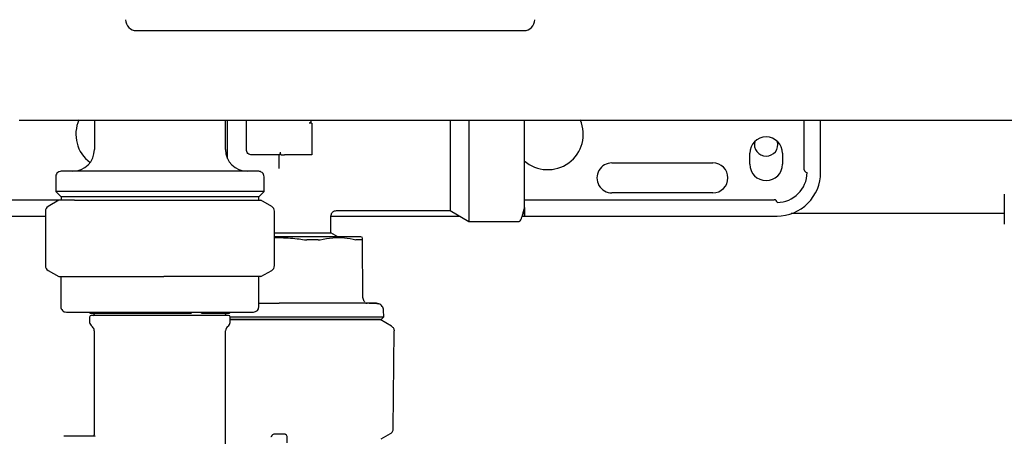
# Model space of a CAD drawing. Units: inches. Extents: x 0.4 to 16.6, y 0.2 to 10.8.
# Drawn here: x 9.1 to 9.6, y 5.6 to 5.8 of the extents above; entities that cross this region are included whole.
import ezdxf

# ---------------------------------------------------------------- set-up
doc = ezdxf.new("R2010")
doc.units = ezdxf.units.IN
doc.header["$MEASUREMENT"] = 0

msp = doc.modelspace()

# ---------------------------------------------------------------- linework, layer by layer
at = {"color": 7, "linetype": 'Continuous', "lineweight": 25}
for p, q in [((9.16257625178291, 5.785180631362214), (9.34892796880975, 5.785180631362214)), ((9.10622112835766, 5.742136016617277), (9.106421137824912, 5.742136016617277)), ((9.10904581017114, 5.742136016617277), (9.12725760067587, 5.742136016617277)), ((9.14236627813914, 5.742136016617277), (9.14236627813914, 5.727962783014348)), ((9.148254979445692, 5.742136016617277), (9.362724292988991, 5.742136016617277)), ((9.205358409559773, 5.727962783014348), (9.205358409559773, 5.742136016617277)), ((9.206277040725444, 5.742136016617277), (9.206277040725444, 5.723668012183463)), ((9.215463391492825, 5.727962783014348), (9.215463391492825, 5.742136016617277)), ((9.24695945964756, 5.740561206365175), (9.245647121030029, 5.740561206365175)), ((9.24695945964756, 5.740561206365175), (9.24695945964756, 5.731374855597794)), ((9.322534863927373, 5.742136016617277), (9.322534863927373, 5.731374855597794)), ((9.383721671758813, 5.742136016617277), (9.40193347204121, 5.742136016617277)), ((9.40455814927627, 5.742136016617277), (9.404758161187937, 5.742136016617277)), ((9.483836081450832, 5.718251498755488), (9.483836081450832, 5.742136016617277)), ((9.491710113156014, 5.716939160137958), (9.491710113156014, 5.742136016617277)), ((9.24695945964756, 5.731374855597794), (9.24695945964756, 5.725338115556952)), ((9.313442730738249, 5.731374855597794), (9.313442730738249, 5.698566458603196)), ((9.322534863927373, 5.731374855597794), (9.322534863927373, 5.693317113910741)), ((9.232010368340736, 5.725338115556952), (9.231806885358056, 5.726650444396818)), ((9.23128039721787, 5.725338115556952), (9.218088068727885, 5.725338115556952)), ((9.231211425570192, 5.718787373453907), (9.231211425570192, 5.725338115556952)), ((9.24695945964756, 5.725338115556952), (9.233836093027588, 5.725338115556952)), ((9.45758938732155, 5.720876166212883), (9.45758938732155, 5.726125510905339)), ((9.473337411621252, 5.726125510905339), (9.473337411621252, 5.720876166212883)), ((9.391316414245923, 5.721532335521649), (9.439872845317888, 5.721532335521649)), ((9.123731109858637, 5.714839426172041), (9.123731109858637, 5.707752809370577)), ((9.223993572951441, 5.707752809370577), (9.223993572951441, 5.714839426172041)), ((9.123731109858637, 5.707752809370577), (9.126355782204866, 5.705128141913181)), ((9.223993572951441, 5.707752809370577), (9.123731109858637, 5.707752809370577)), ((9.221368905494046, 5.705128141913181), (9.223993572951441, 5.707752809370577)), ((9.041578876666023, 5.703815803295651), (9.126355782204866, 5.703815803295651)), ((9.125305910333076, 5.7035323390147), (9.120056568085035, 5.700501624692436)), ((9.132799967316645, 5.7035323390147), (9.125305910333076, 5.7035323390147)), ((9.126355782204866, 5.705128141913181), (9.126355782204866, 5.7035323390147)), ((9.221368905494046, 5.705128141913181), (9.126355782204866, 5.705128141913181)), ((9.132799967316645, 5.7035323390147), (9.175774549537271, 5.7035323390147)), ((9.175774549537271, 5.7035323390147), (9.216836928514498, 5.7035323390147)), ((9.216836928514498, 5.7035323390147), (9.222418772477004, 5.7035323390147)), ((9.221368905494046, 5.7035323390147), (9.221368905494046, 5.705128141913181)), ((9.22766811716946, 5.700501624692436), (9.222418772477004, 5.7035323390147)), ((9.349321656706278, 5.703815803295651), (9.46940041532399, 5.703815803295651)), ((9.439872845317888, 5.707096640061811), (9.391316414245923, 5.707096640061811)), ((9.580051314853135, 5.706503986463752), (9.580051314853135, 5.692103989258193)), ((9.118744231911922, 5.698228591395155), (9.118744231911922, 5.67209066400939)), ((9.22898045578699, 5.67209066400939), (9.22898045578699, 5.698228591395155)), ((9.258764601495775, 5.698566458603196), (9.313442730738249, 5.698566458603196)), ((9.313442730738249, 5.698566458603196), (9.322534863927373, 5.693317113910741)), ((9.040266542937326, 5.695941791145801), (9.118744231911922, 5.695941791145801)), ((9.256145810414939, 5.687922766448924), (9.256145810414939, 5.695946318204615)), ((9.256145810414939, 5.695941791145801), (9.317988797332811, 5.695941791145801)), ((9.322534863927373, 5.693317113910741), (9.346696979471218, 5.693317113910741)), ((9.34816151721942, 5.695941791145801), (9.470712734386192, 5.695941791145801)), ((9.580051314853135, 5.697094020501815), (9.477572783138323, 5.697094020501815)), ((9.22898045578699, 5.687922766448924), (9.256145810414939, 5.687922766448924)), ((9.231211425570192, 5.68599427850476), (9.22898045578699, 5.68599427850476)), ((9.22898045578699, 5.685540800187825), (9.231211425570192, 5.68559758886513)), ((9.25948603671725, 5.68599427850476), (9.256145810414939, 5.687922766448924)), ((9.27131673738132, 5.685569790964032), (9.27058149609711, 5.68599427850476)), ((9.271521892344685, 5.656575054802587), (9.271277783164654, 5.684548142321759)), ((9.120056568085035, 5.669817650267438), (9.125305910333076, 5.666786926167511)), ((9.222418772477004, 5.666786926167511), (9.22766811716946, 5.669817650267438)), ((9.125305910333076, 5.666786926167511), (9.132799967316645, 5.666786926167511)), ((9.12622454638758, 5.666786926167511), (9.12622454638758, 5.65235124048534)), ((9.132799967316645, 5.666786926167511), (9.175774549537271, 5.666786926167511)), ((9.216836928514498, 5.666786926167511), (9.175774549537271, 5.666786926167511)), ((9.222418772477004, 5.666786926167511), (9.216836928514498, 5.666786926167511)), ((9.221500141311333, 5.65235124048534), (9.221500141311333, 5.666786926167511)), ((9.27362614359175, 5.653815152462992), (9.272867044805368, 5.653819239526889)), ((9.281514489798235, 5.647411153553645), (9.28142965877821, 5.650650533020946)), ((9.128849218733807, 5.649726563250279), (9.218875464076273, 5.649726563250279)), ((9.139872841610197, 5.649726563250279), (9.140397775101675, 5.649201619981135)), ((9.140004077427482, 5.647364357649791), (9.140004077427482, 5.645170699435563)), ((9.140004077427482, 5.647364357649791), (9.140004077427482, 5.645170699435563)), ((9.140397775101675, 5.649201619981135), (9.18886243301159, 5.649201619981135)), ((9.20693321003421, 5.648151752998177), (9.140791477664703, 5.648151752998177)), ((9.145895536035518, 5.648151752998177), (9.140791477664703, 5.648151752998177)), ((9.142235047210685, 5.649201619981135), (9.142235047210685, 5.648676696267321)), ((9.142235047210685, 5.649201619981135), (9.142235047210685, 5.648676696267321)), ((9.191512835282806, 5.648151752998177), (9.145895536035518, 5.648151752998177)), ((9.18886243301159, 5.649201619981135), (9.189143902648919, 5.649726563250279)), ((9.20693321003421, 5.648151752998177), (9.191512835282806, 5.648151752998177)), ((9.193848269637002, 5.649201619981135), (9.193848269637002, 5.649726563250279)), ((9.193848269637002, 5.649201619981135), (9.194411404464955, 5.649201619981135)), ((9.194692874102282, 5.649726563250279), (9.194411404464955, 5.649201619981135)), ((9.194411404464955, 5.649201619981135), (9.207326907708403, 5.649201619981135)), ((9.205489635599394, 5.648676696267321), (9.205489635599394, 5.649201619981135)), ((9.205489635599394, 5.648676696267321), (9.205489635599394, 5.649201619981135)), ((9.207326907708403, 5.649201619981135), (9.207851841199881, 5.649726563250279)), ((9.20772061516026, 5.645170699435563), (9.20772061516026, 5.647364357649791)), ((9.20772061516026, 5.645170699435563), (9.20772061516026, 5.647364357649791)), ((9.285228496671488, 5.642946574017738), (9.279767846864493, 5.646099264708697)), ((9.2802365098949, 5.646099264708697), (9.281514489798235, 5.647411153553645)), ((9.140772821880214, 5.643314761764401), (9.14146629786912, 5.642621290664327)), ((9.140772821880214, 5.643314761764401), (9.14146629786912, 5.642621290664327)), ((9.20625838494096, 5.642621290664327), (9.206951865818697, 5.643314761764401)), ((9.20625838494096, 5.642621290664327), (9.206951865818697, 5.643314761764401)), ((9.142235047210685, 5.640765372548496), (9.142235047210685, 5.590857296646403)), ((9.142235047210685, 5.640765372548496), (9.142235047210685, 5.590857355312393)), ((9.205489635599394, 5.547770393501096), (9.205489635599394, 5.640765372548496)), ((9.205489635599394, 5.547770393501096), (9.205489635599394, 5.640765372548496)), ((9.286122761896415, 5.593517799245384), (9.28653410825562, 5.640654650272015)), ((9.1426771345481, 5.590015283262304), (9.127694911624017, 5.590015283262304)), ((9.1426771345481, 5.590015283262304), (9.127694911624017, 5.590015283262304)), ((9.142140976297402, 5.590159992701719), (9.1426771345481, 5.590015283262304)), ((9.233836093027588, 5.5909493631384), (9.228586748335132, 5.5909493631384)), ((9.280350302358139, 5.588692756318025), (9.284811733485972, 5.591268564784288))]:
    msp.add_line(p, q, dxfattribs=at)
for centre, radius, start, end in [((9.162576253934713, 5.790429975301337), 0.00524934383202158, 180, 270.0000000000008), ((9.348927959971459, 5.790429975301337), 0.00524934383202158, 270.0000000000008, 0), ((9.150502763121064, 5.735311865065113), 0.01706036745406756, 156.157629216197, 233.1301023541544), ((9.360476516401905, 5.735311865065113), 0.01706036745406802, 228.2980492370026, 23.83574231368602), ((9.465463393042326, 5.726125513359076), 0.007874015748033258, 0, 180), ((9.46548963976152, 5.730427350629425), 0.00566666666666622, 166.1493670282103, 270.0000000000008), ((9.46548963976152, 5.730427350629425), 0.005666666666666061, 270.0000000000008, 13.15148632328737), ((9.13186759251739, 5.727962783700284), 0.01049868766404316, 270.0000000000008, 0), ((9.215857093829726, 5.727962783700284), 0.01049868766404227, 180, 269.9999999782952), ((9.391316411415028, 5.714314489737029), 0.007217847769029895, 90, 270.0000000000008), ((9.439872841861222, 5.714314489737029), 0.007217847769029895, 270.0000000000008, 90), ((9.465463393042326, 5.720876169527056), 0.007874015748033258, 180, 0), ((9.470712736874345, 5.716939161653039), 0.01443569553805801, 270.0000000000078, 0), ((9.470712736874347, 5.716939161653039), 0.02099737532807744, 269.999999999996, 0), ((9.485148432412403, 5.718251497611044), 0.001312336059843489, 180, 270.0000000000008), ((9.46940040091634, 5.702503466114982), 0.001312335958006727, 0, 90), ((9.121368904853348, 5.698228594875707), 0.002624671916011678, 119.9999999999971, 180), ((9.226325191010138, 5.698228862600622), 0.002624924696908847, 359.9940802383085, 59.97864297744925), ((9.226355781493767, 5.698228594875707), 0.002624671916010133, 0, 60.00000000000291), ((9.121368904853348, 5.672090673312262), 0.002624671916011678, 180, 240.0000000000134), ((9.226325218315255, 5.672090396600916), 0.00262489739140279, 300.0210130690041, 0.005836943205731041), ((9.226355781493767, 5.672090673312262), 0.002624671916009902, 300.0000000000076, 0), ((9.128849219813977, 5.652351235143853), 0.002624671916009902, 180, 270.0000000000008), ((9.218875466533138, 5.652351235143853), 0.002624671916009902, 270.0000000000008, 0), ((9.140791477031826, 5.647364358503434), 0.0007874015748035035, 90, 180), ((9.14171011220243, 5.648676694461439), 0.0005249343832014475, 270.0000000000008, 0), ((9.206014574144687, 5.648676694461439), 0.0005249343832023357, 180, 270.0000000000008), ((9.20693320931529, 5.647364358503434), 0.0007874015748043917, 0, 90), ((9.142628747373033, 5.645170693312812), 0.00262467191601017, 180, 225.0000000000008), ((9.139610374669621, 5.64076537277542), 0.00262467191601017, 0, 45), ((9.208114311677495, 5.64076537277542), 0.00262467191601017, 135, 180), ((9.205095938974083, 5.645170693312812), 0.002624671916011678, 315.0000000000008, 0)]:
    msp.add_arc(centre, radius, start, end, dxfattribs=at)
for points, knots in [([(9.106421137824912, 5.742136016617277), (9.106881731322252, 5.742136016617277), (9.107802921520804, 5.742136016617277), (9.108631512993755, 5.742136016617277), (9.10904581017114, 5.742136016617277)], [0, 0, 0, 0, 0.49999826101364, 1, 1, 1, 1]), ([(9.12725760067587, 5.742136016617277), (9.130572040358253, 5.742136016617277), (9.137200814247928, 5.742136016617277), (9.144570296800113, 5.742136016617277), (9.148254979445692, 5.742136016617277)], [0, 0, 0, 0, 0.5000079558521349, 1, 1, 1, 1]), ([(9.246627859922672, 5.742136016617277), (9.246614380168705, 5.742015543289316), (9.246582834341599, 5.74173360707713), (9.246389437844586, 5.741304942383745), (9.246196733276046, 5.740935569347269), (9.245980779136927, 5.740696952304824), (9.24581673028641, 5.740581046841121), (9.24569453481995, 5.740566752714345), (9.245647121030029, 5.740561206365175)], [0, 0, 0, 0, 0.1902608780770019, 0.4452556611553101, 0.7124098901611822, 0.8209142873101636, 0.9305118871799996, 1, 1, 1, 1]), ([(9.313442730738249, 5.742136016617277), (9.313442730738249, 5.740619792882742), (9.313442730738249, 5.73713694250173), (9.313442730738249, 5.733454298008036), (9.313442730738249, 5.731374855597794)], [0, 0, 0, 0, 0.4353398994115854, 1, 1, 1, 1]), ([(9.349321656706278, 5.731374855597794), (9.349321656706278, 5.732942670241719), (9.349321656706278, 5.736284263601108), (9.349321656706278, 5.739925634931462), (9.349321656706278, 5.74185703719248), (9.349321656706278, 5.742136016617277)], [0, 0, 0, 0, 0.4305927552911357, 0.9177525527381538, 1, 1, 1, 1]), ([(9.362724292988991, 5.742136016617277), (9.366409096897506, 5.742136016617277), (9.373778585027774, 5.742136016617277), (9.380407345400704, 5.742136016617277), (9.383721671758813, 5.742136016617277)], [0, 0, 0, 0, 0.5000081204255828, 1, 1, 1, 1]), ([(9.40193347204121, 5.742136016617277), (9.40234776593646, 5.742136016617277), (9.4031763579723, 5.742136016617277), (9.404097550601685, 5.742136016617277), (9.40455814927627, 5.742136016617277)], [0, 0, 0, 0, 0.4999974382223266, 1, 1, 1, 1]), ([(9.404758141632607, 5.742136016617277), (9.436225200646064, 5.742136016617277), (9.499164669424708, 5.742136016617277), (9.593406164362333, 5.742136016617277), (9.687479028225516, 5.742136016617277), (9.74996921602917, 5.742136016617277), (9.781211437256458, 5.742136016617277)], [0, 0, 0, 0, 0.2499787618397937, 0.500000030807181, 0.750023000407021, 1, 1, 1, 1]), ([(9.349321656706278, 5.700110381212115), (9.349321656706278, 5.698945841465052), (9.349321656706278, 5.696580921995047), (9.349321656706278, 5.695597480524959), (9.349321656706278, 5.696659342350707), (9.349321656706278, 5.69974902440048), (9.349321656706278, 5.704327474915607), (9.349321656706278, 5.709786873591715), (9.349321656706278, 5.715551800343755), (9.349321656706278, 5.721194812806885), (9.349321656706278, 5.72645104675002), (9.349321656706278, 5.729802442058276), (9.349321656706278, 5.731374855597794)], [0, 0, 0, 0, 0.1170141302038764, 0.2376294973900824, 0.358244881218044, 0.475258980141235, 0.585675438187751, 0.6874742666894756, 0.7796696410288904, 0.8621317717878927, 0.9353147424370107, 1, 1, 1, 1]), ([(9.218088068727885, 5.725338115556952), (9.217744138658752, 5.725377566501778), (9.217056277217768, 5.725456468540861), (9.216188707823664, 5.726063426299448), (9.215581755890199, 5.726930996910208), (9.215502846440797, 5.727618853015458), (9.215463391492825, 5.727962783014348)], [0, 0, 0, 0, 0.2500002377996843, 0.5000014225327318, 0.7499992965384582, 1, 1, 1, 1]), ([(9.23128039721787, 5.725338115556952), (9.23132212759015, 5.725353419900428), (9.231405437148826, 5.725383973140937), (9.231589857196981, 5.72561110196036), (9.231745744104357, 5.725927732939255), (9.231829110839108, 5.72630039419655), (9.231814055490087, 5.726537515180692), (9.231806885358056, 5.726650444396818)], [0, 0, 0, 0, 0.2170834285890179, 0.4333803808488897, 0.6687071375204641, 0.8422212888352354, 1, 1, 1, 1]), ([(9.232010368340736, 5.725338115556952), (9.232239362932676, 5.725338115556952), (9.232697445639674, 5.725338115556952), (9.233369355669982, 5.725338115556952), (9.233748770649253, 5.725338115556952), (9.233836093027588, 5.725338115556952)], [0, 0, 0, 0, 0.434879995852652, 0.8699375999820073, 1, 1, 1, 1]), ([(9.126355782204866, 5.717464093629436), (9.125983850351595, 5.717417824709279), (9.125209839889152, 5.717321536564091), (9.124329468285838, 5.716611563134172), (9.123817057797254, 5.715728615055317), (9.123759005437046, 5.715128024579548), (9.123731109858637, 5.714839426172041)], [0, 0, 0, 0, 0.2702616426595615, 0.5624292116301206, 0.7897365379737281, 1, 1, 1, 1]), ([(9.221368905494046, 5.717464093629436), (9.221287017344405, 5.717464093629436), (9.221112483505689, 5.717464093629436), (9.219564929765163, 5.717464093629436), (9.216661227753683, 5.717464093629436), (9.212818494854734, 5.717464093629436), (9.208764763024378, 5.717464093629436), (9.20379763008692, 5.717464093629436), (9.196233227930065, 5.717464093629436), (9.185560463056024, 5.717464093629436), (9.173862265035734, 5.717464093629436), (9.162164522194683, 5.717464093629436), (9.151490462712456, 5.717464093629436), (9.142586656481793, 5.717464093629436), (9.13579295485564, 5.717464093629436), (9.131064240422894, 5.717464093629436), (9.12815958398993, 5.717464093629436), (9.126612239954916, 5.717464093629436), (9.126437681774973, 5.717464093629436), (9.126355782204866, 5.717464093629436)], [0, 0, 0, 0, 0.0424198766117299, 0.09041239709781669, 0.1444901013886842, 0.2049508532619747, 0.2376111028144161, 0.2718012132494321, 0.3442111332146547, 0.4209477427698143, 0.5000459480079721, 0.5791441532461298, 0.6558807322009981, 0.7282906521662208, 0.7950491349122586, 0.8555098867855491, 0.9095876029021833, 0.9575801233882701, 1, 1, 1, 1]), ([(9.223993572951441, 5.714839426172041), (9.22394730335664, 5.715211355937987), (9.22385101342937, 5.715985365095983), (9.223141045732795, 5.716865741048482), (9.222258092872691, 5.717378144651842), (9.221657503671818, 5.717436197688816), (9.221368905494046, 5.717464093629436)], [0, 0, 0, 0, 0.2702606920095132, 0.5624294418320038, 0.789736369635371, 1, 1, 1, 1]), ([(9.256145810414939, 5.695941791145801), (9.256180875762217, 5.696271961973968), (9.256234817412713, 5.696779869660621), (9.2565620913987, 5.697390938388078), (9.256900832058616, 5.697811429936335), (9.257321322170869, 5.698150179148135), (9.257932396509437, 5.698477464616672), (9.258440313037136, 5.698531398508146), (9.25877048765, 5.698566458603196)], [0, 0, 0, 0, 0.2394554508026276, 0.3683586001474344, 0.4999966977165546, 0.6316362964006366, 0.7605426549517901, 0.9999999999999999, 0.9999999999999999, 0.9999999999999999, 0.9999999999999999]), ([(9.346696979471218, 5.693317113910741), (9.346870491709703, 5.693388474221257), (9.347205418072724, 5.693526219255697), (9.347726426540994, 5.694579552344804), (9.348194766911504, 5.695970584596066), (9.348585899173909, 5.697409746206643), (9.34882541424455, 5.698415480209984), (9.348987540766837, 5.698985995063929), (9.349033158979877, 5.699129581208371), (9.349066037832408, 5.699215869956882), (9.349082008686217, 5.699252979413802), (9.349093160626028, 5.69927651156942), (9.349103970602151, 5.699296897463203), (9.349118479387833, 5.699320734341485), (9.34913554583072, 5.69934077778136), (9.349147830620332, 5.699349162725975), (9.349152926501437, 5.699348468983556), (9.349153735090567, 5.699348358903951)], [0, 0, 0, 0, 0.2590218366125723, 0.4999834157980061, 0.706132184983667, 0.863226786974336, 0.9596505162706453, 0.9733304564995756, 0.9828548009248338, 0.9862760547030966, 0.9877488701607796, 0.9891302790400451, 0.9904887551859946, 0.9918988916018187, 0.9951267568427242, 0.9992267379545836, 1, 1, 1, 1]), ([(9.27058149609711, 5.68599427850476), (9.270409606163952, 5.68599427850476), (9.270207388711226, 5.68599427850476), (9.268666438414556, 5.68599427850476), (9.267220237587923, 5.68599427850476), (9.264156715126667, 5.68599427850476), (9.261790323041799, 5.68599427850476), (9.257394248943651, 5.68599427850476), (9.254277059588045, 5.68599427850476), (9.248847191870963, 5.68599427850476), (9.245191871337592, 5.68599427850476), (9.239098380461865, 5.68599427850476), (9.235154612790678, 5.68599427850476), (9.2317256779829, 5.68599427850476), (9.231211425570192, 5.68599427850476)], [0, 0, 0, 0, 0.1416710956677357, 0.1666669336855011, 0.3083373318698406, 0.3333335904304827, 0.4750052614529723, 0.5000002446110713, 0.6416724444064618, 0.6666666229635534, 0.8083382968243955, 0.8333333907450844, 0.9750042766247637, 1, 1, 1, 1]), ([(9.231211425570192, 5.68559758886513), (9.23411751358249, 5.685502524882057), (9.23819769726726, 5.685369053868412), (9.242225475467022, 5.684731594403046), (9.243384491168122, 5.684548161877089)], [0, 0, 0, 0, 0.7122444078055161, 1, 1, 1, 1]), ([(9.243384491168122, 5.684548161877089), (9.243475151575735, 5.684533929936935), (9.243656476872506, 5.684505465353109), (9.243927877001363, 5.684477134275344), (9.244197198508388, 5.684458677474464), (9.244372147677126, 5.684456431196111), (9.244459985410588, 5.684455303394243)], [0, 0, 0, 0, 0.2504020339533006, 0.5008164458258667, 0.7493720473423853, 0.9999999999999999, 0.9999999999999999, 0.9999999999999999, 0.9999999999999999]), ([(9.250052076365831, 5.684455303394243), (9.249399678587217, 5.684455281269274), (9.24842116672385, 5.6844552480847), (9.247252196265697, 5.684455229602362), (9.246579827169281, 5.684455272338195), (9.245975749497386, 5.684455252943858), (9.24527041210224, 5.684455318275372), (9.244730164484835, 5.684455308355295), (9.244459985410588, 5.684455303394243)], [0, 0, 0, 0, 0.3588215117816103, 0.5381856248113333, 0.6278625733154212, 0.7175386542624566, 0.8587404322698685, 1, 1, 1, 1]), ([(9.250052076365831, 5.684455303394243), (9.250133058506277, 5.684456501936324), (9.250295018259251, 5.684458898953473), (9.250600670120596, 5.684482200327275), (9.250801359626115, 5.68452180588671), (9.250934960388902, 5.684548171654755)], [0, 0, 0, 0, 0.2505489321750418, 0.5010838555156125, 0.9999999999999999, 0.9999999999999999, 0.9999999999999999, 0.9999999999999999]), ([(9.250934960388902, 5.684548171654755), (9.252967521570692, 5.684939988622491), (9.256826986652484, 5.685683977988707), (9.262614288641355, 5.685634021570859), (9.266297366923316, 5.684911595866543), (9.268150279738286, 5.684548152099424)], [0, 0, 0, 0, 0.3560228058043103, 0.6760227439321561, 1, 1, 1, 1]), ([(9.268788370144788, 5.684455244728254), (9.268744791838362, 5.684456465919992), (9.268657633683063, 5.684458908346692), (9.268454874964792, 5.684482460446799), (9.268271518352256, 5.684522004726712), (9.268150279738286, 5.684548152099424)], [0, 0, 0, 0, 0.2530459506579069, 0.5061008578351969, 1, 1, 1, 1]), ([(9.271104698941917, 5.684455225172925), (9.270987888705159, 5.684455229820146), (9.270637398967693, 5.68445524376416), (9.270068188402778, 5.684455335898726), (9.269403493562328, 5.68445525442168), (9.268993486911144, 5.684455247960588), (9.268788370144788, 5.684455244728254)], [0, 0, 0, 0, 0.1793675183977332, 0.5381931941862068, 0.7689688242459409, 1, 1, 1, 1]), ([(9.271104698941917, 5.684455225172925), (9.271131458584106, 5.684456428232344), (9.271184977958544, 5.684458834355233), (9.271258031967816, 5.684482124783575), (9.27126988955957, 5.684521758281372), (9.271277783164654, 5.684548142321759)], [0, 0, 0, 0, 0.2505424278584019, 0.5010856989279693, 0.9999999999999999, 0.9999999999999999, 0.9999999999999999, 0.9999999999999999]), ([(9.271277783164654, 5.684548142321759), (9.271273939467335, 5.684987841126855), (9.271268541587602, 5.685605330245127), (9.271269340033871, 5.685514306539347), (9.2712695699262, 5.685488098574416)], [0, 0, 0, 0, 0.7120753906188582, 1, 1, 1, 1]), ([(9.271521892344685, 5.656575054802587), (9.271533462562541, 5.65640430376463), (9.271556611610116, 5.656062674596479), (9.271718250597521, 5.65557282899101), (9.27195639904247, 5.655115693455909), (9.272184663465474, 5.65486111015868), (9.27229866914907, 5.654733959626631)], [0, 0, 0, 0, 0.2500807300001799, 0.5003475983652494, 0.7504507585583022, 1, 1, 1, 1]), ([(9.221500141311333, 5.653973276858548), (9.22231990630832, 5.653973276858548), (9.224467595228816, 5.653973276858548), (9.22772611292159, 5.653973276858548), (9.230149216981934, 5.653973276858548), (9.231211425570192, 5.653973276858548)], [0, 0, 0, 0, 0.2574507419034323, 0.6744909919205244, 0.9999999999999999, 0.9999999999999999, 0.9999999999999999, 0.9999999999999999]), ([(9.2546150974312, 5.653973276858548), (9.253986266384366, 5.653973276858548), (9.252729465392324, 5.653973276858548), (9.250243268423844, 5.653973276858548), (9.24712875236127, 5.653973276858548), (9.243017516726832, 5.653973276858548), (9.238761037938758, 5.653973276858548), (9.2346980219192, 5.653973276858548), (9.232274019258867, 5.653973276858548), (9.231211425570192, 5.653973276858548)], [0, 0, 0, 0, 0.08821885400652887, 0.1763169038650708, 0.3382259657252423, 0.5000304730761053, 0.7032502251581858, 0.8699158037148316, 1, 1, 1, 1]), ([(9.264309202332962, 5.653973276858548), (9.26395115970108, 5.653973276858548), (9.263049294223698, 5.653973276858548), (9.26104952251603, 5.653973276858548), (9.258226237023697, 5.653973276858548), (9.255819258126584, 5.653973276858548), (9.2546150974312, 5.653973276858548)], [0, 0, 0, 0, 0.1228327204243195, 0.3094005578644856, 0.654507687844529, 1, 1, 1, 1]), ([(9.27174777595748, 5.653973276858548), (9.271173603856978, 5.653973276858548), (9.270026785195403, 5.653973276858548), (9.2680553298495, 5.653973276858548), (9.266380674182487, 5.653973276858548), (9.265109628591043, 5.653973276858548), (9.264575958077137, 5.653973276858548), (9.264309202332962, 5.653973276858548)], [0, 0, 0, 0, 0.2715525822174846, 0.5423836661751107, 0.8138704156687214, 0.906962939702374, 1, 1, 1, 1]), ([(9.278018759514543, 5.653973276858548), (9.277417908066544, 5.653973276858359), (9.27681705312667, 5.653973276858171), (9.276930234794905, 5.653973276858548), (9.276930170640673, 5.653973276858548), (9.276929958283134, 5.653973276858548), (9.276929385817684, 5.653973276858548), (9.27692575984043, 5.653973276858548), (9.276916493216303, 5.653973276858547), (9.276858971355097, 5.653973276858549), (9.276703153373262, 5.653973276858547), (9.276276567598993, 5.653973276858549), (9.275432248677681, 5.653973276858547), (9.273957957259084, 5.653973276858548), (9.272530092841249, 5.653973276858548), (9.27174777595748, 5.653973276858548)], [0, 0, 0, 0, 0.4122933169472954, 0.4122957130092048, 0.4123023960523577, 0.4123158591019683, 0.4124225575399221, 0.4126362949212296, 0.4143451144039985, 0.4177626172291743, 0.4450883763719238, 0.4996834282810456, 0.6310800612588134, 0.797871357230385, 1, 1, 1, 1]), ([(9.277207545774642, 5.653789085208568), (9.276819244191692, 5.653794206044354), (9.276244399322339, 5.653801786971932), (9.27496118989285, 5.65380814252114), (9.274544774757423, 5.653810204964591)], [0, 0, 0, 0, 0.6754893426920704, 1, 1, 1, 1]), ([(9.279234084141676, 5.653749485666025), (9.279125937077357, 5.653759268171518), (9.278967918609789, 5.653773561823746), (9.277629847559647, 5.653785361251353), (9.277207545774642, 5.653789085208568)], [0, 0, 0, 0, 0.6843950962402972, 0.9999999999999999, 0.9999999999999999, 0.9999999999999999, 0.9999999999999999]), ([(9.277989954513968, 5.653973237747889), (9.278196328237646, 5.653965510714578), (9.278621425072195, 5.653949594262897), (9.279025947226172, 5.653817467987994), (9.279234084141676, 5.653749485666025)], [0, 0, 0, 0, 0.4854746187356885, 1, 1, 1, 1]), ([(9.28142965877821, 5.650650533020946), (9.281396170914931, 5.650964307704132), (9.281326713555908, 5.651615109477937), (9.280868084597595, 5.652520779717036), (9.280167599475226, 5.653296971683238), (9.279543567928775, 5.653599465911581), (9.279234084141676, 5.653749485666025)], [0, 0, 0, 0, 0.2342413713927794, 0.4858413000432484, 0.745006830924584, 1, 1, 1, 1]), ([(9.20771508100197, 5.647411153553645), (9.209584109183805, 5.647411153553645), (9.214205690016549, 5.647411153553645), (9.222215038802556, 5.647411153553645), (9.22826961934227, 5.647411153553645), (9.231211425570192, 5.647411153553645)], [0, 0, 0, 0, 0.2587624259439091, 0.6398466751866404, 1, 1, 1, 1]), ([(9.20772061516026, 5.646099264708697), (9.20986472283913, 5.646099264708697), (9.213270008124919, 5.646099264708697), (9.217605662341729, 5.646099264708697), (9.220347895505304, 5.646099264708697), (9.222426178721744, 5.646099264708697), (9.224520390982384, 5.646099264708697), (9.226684136627211, 5.646099264708697), (9.228915859824102, 5.646099264708697), (9.230445678036064, 5.646099264708697), (9.231211425570192, 5.646099264708697)], [0, 0, 0, 0, 0.2941266467613307, 0.4671337882168245, 0.553576243665255, 0.6400187409733138, 0.7264611881585552, 0.8129038455025633, 0.9063493833247556, 1, 1, 1, 1]), ([(9.231211425570192, 5.646099264708697), (9.23068021741851, 5.646099264708697), (9.229617799938671, 5.646099264708697), (9.228025886002724, 5.646099264708697), (9.226437407516185, 5.646099264708697), (9.224854071052588, 5.646099264708697), (9.22354033152883, 5.646099264708697), (9.2224937044395, 5.646099264708697), (9.22145650053355, 5.646099264708697), (9.220170363293015, 5.646099264708697), (9.218636248500152, 5.646099264708697), (9.217109303890036, 5.646099264708697), (9.215844811397925, 5.646099264708697), (9.214841743162893, 5.646099264708697), (9.21409388984853, 5.646099264708697), (9.213350644124567, 5.646099264708697), (9.212612204755823, 5.646099264708697), (9.211878749843068, 5.646099264708697), (9.211150527495832, 5.646099264708697), (9.210427561541113, 5.646099264708697), (9.209477373535536, 5.646099264708697), (9.208570934768419, 5.646099264708697), (9.20791694030788, 5.646099264708697), (9.20772061516026, 5.646099264708697)], [0, 0, 0, 0, 0.06498372329259787, 0.1299675905051934, 0.1949514945799971, 0.2599351654885969, 0.3249192613612238, 0.3574075763840714, 0.3898963896771319, 0.4540966399774807, 0.5183648868737745, 0.5833486592191457, 0.6483323142818959, 0.680820896414754, 0.7133097632808685, 0.7457983051822109, 0.7782868944906995, 0.8107755094463501, 0.8432642772061598, 0.8757528914296288, 0.9082413246000534, 0.9724546053824228, 1, 1, 1, 1]), ([(9.231211425570192, 5.647411153553645), (9.23518129305475, 5.647411153553645), (9.24340111856578, 5.647411153553645), (9.25531100294653, 5.647411153553645), (9.265369806010929, 5.647411153553645), (9.272936890580317, 5.647411153553645), (9.277948077737976, 5.647411153553645), (9.280974462290605, 5.647411153553645), (9.281338098683221, 5.647411153553645), (9.281514489798235, 5.647411153553645)], [0, 0, 0, 0, 0.1507140759588865, 0.3120616522484204, 0.4796559744894729, 0.6162424711502533, 0.7502149865905013, 0.8788354028269837, 0.9999999999999999, 0.9999999999999999, 0.9999999999999999, 0.9999999999999999]), ([(9.231211425570192, 5.646099264708697), (9.231823079553896, 5.646099264708697), (9.233046389942686, 5.646099264708697), (9.23487879240758, 5.646099264708697), (9.236706045090473, 5.646099264708697), (9.238525649251699, 5.646099264708697), (9.24093855830383, 5.646099264708697), (9.243326964424744, 5.646099264708697), (9.247447814125652, 5.646099264708697), (9.252632803540331, 5.646099264708697), (9.259066742782155, 5.646099264708697), (9.2634829112879, 5.646099264708697), (9.266707250604151, 5.646099264708697), (9.268976960738767, 5.646099264708697), (9.271030044304071, 5.646099264708697), (9.272534207685112, 5.646099264708697), (9.273591355835292, 5.646099264708697), (9.274575649246813, 5.646099264708697), (9.275485797433952, 5.646099264708697), (9.276320382566217, 5.646099264708697), (9.277330046769805, 5.646099264708697), (9.278183056239532, 5.646099264708697), (9.278874103816715, 5.646099264708697), (9.279310594569711, 5.646099264708697), (9.27978267502958, 5.646099264708697), (9.280051655123865, 5.646099264708697), (9.280195724977085, 5.646099264708697), (9.280236811507978, 5.646099264708697), (9.280234376315397, 5.646099264708697), (9.280233909036058, 5.646099264708697)], [0, 0, 0, 0, 0.02383584986333657, 0.04767179408676247, 0.07150778562224847, 0.09534371784580822, 0.1191796527835545, 0.1668766553182365, 0.1907125530861536, 0.2863095599712205, 0.3830255144640103, 0.4797415093528238, 0.5060937078224603, 0.5588319533304188, 0.6115703597519812, 0.637922583215054, 0.6642746817316003, 0.6906269947917141, 0.7169791271478453, 0.7433313301663851, 0.7696834679694133, 0.8224217267795417, 0.8487739102464816, 0.8751260899062059, 0.9014782665335805, 0.9542165622331077, 0.9673905419151496, 0.9937427018538042, 1, 1, 1, 1]), ([(9.279767846864493, 5.646099264708697), (9.279766537935116, 5.646099264708697), (9.27976261088369, 5.646099264708697), (9.279717282968383, 5.646099264708697), (9.279613337365447, 5.646099264708697), (9.279456491554896, 5.646099264708697), (9.279247875122138, 5.646099264708697), (9.279030890211674, 5.646099264708697), (9.278831624619444, 5.646099264708697), (9.278669340802775, 5.646099264708697), (9.278495636988403, 5.646099264708697), (9.278310845956318, 5.646099264708697), (9.277653498083534, 5.646099264708697), (9.276807946279735, 5.646099264708697), (9.275783594860593, 5.646099264708697), (9.275460430149618, 5.646099264708697), (9.275125319331854, 5.646099264708697), (9.274778329044272, 5.646099264708697), (9.274419571609634, 5.646099264708697), (9.274047747884099, 5.646099264708697), (9.273662712671753, 5.646099264708697), (9.273135521176286, 5.646099264708697), (9.2724505611541, 5.646099264708697), (9.271586597036352, 5.646099264708697), (9.270679241406086, 5.646099264708697), (9.269729480497944, 5.646099264708697), (9.268738122911516, 5.646099264708697), (9.267710394093163, 5.646099264708697), (9.266647799119436, 5.646099264708697), (9.265547886935162, 5.646099264708697), (9.264406847382878, 5.646099264708697), (9.26342251450435, 5.646099264708697), (9.262617880273261, 5.646099264708697), (9.262006004402206, 5.646099264708697), (9.261385857788095, 5.646099264708697), (9.260757616041811, 5.646099264708697), (9.2601214160175, 5.646099264708697), (9.259262759437759, 5.646099264708697), (9.258175417919807, 5.646099264708697), (9.256845651950803, 5.646099264708697), (9.255488863182437, 5.646099264708697), (9.254100778595708, 5.646099264708697), (9.252682948626738, 5.646099264708697), (9.251241916813592, 5.646099264708697), (9.249779352203905, 5.646099264708697), (9.248296831445423, 5.646099264708697), (9.246801974337583, 5.646099264708697), (9.24529604653847, 5.646099264708697), (9.243775257292883, 5.646099264708697), (9.242234896999792, 5.646099264708697), (9.240936615615404, 5.646099264708697), (9.239632028174569, 5.646099264708697), (9.238321502565471, 5.646099264708697), (9.236741216462185, 5.646099264708697), (9.235154980890135, 5.646099264708697), (9.233703260840548, 5.646099264708697), (9.23238832155492, 5.646099264708697), (9.231603799689161, 5.646099264708697), (9.231211425570192, 5.646099264708697)], [0, 0, 0, 0, 0.01044641656576441, 0.03134135101314119, 0.0522362531177223, 0.07313120224054839, 0.0940261079661117, 0.1149210417069876, 0.1253674359483486, 0.1358138590129504, 0.1462602371800722, 0.1564670973144385, 0.1666766079927629, 0.2492429374090383, 0.2597199687064517, 0.2701970870107927, 0.2806741804560572, 0.2911512132071971, 0.3016283181121767, 0.3121053389009049, 0.3227010385009697, 0.3332995422828823, 0.3541944857580309, 0.3750893780523846, 0.395984296107754, 0.4168792281998326, 0.4377741587863807, 0.458669116329392, 0.4793106916447037, 0.4999737419975978, 0.5208687005840856, 0.5417637516822532, 0.5522102100655373, 0.5626565922521677, 0.5731030127567873, 0.5835493462861505, 0.5939958371489462, 0.6044420888632878, 0.6253370722131544, 0.6459829237578332, 0.6666502143863081, 0.6875451435482511, 0.7084401451166458, 0.7293351377249445, 0.7502298687682953, 0.7711249355335803, 0.792019740882243, 0.8126613170064911, 0.8333246316354109, 0.8542194434302326, 0.875114367123355, 0.8855607665077042, 0.9064558073292639, 0.9273506851612099, 0.9482456210767516, 0.9691405072558522, 0.9845658014062865, 0.9999999999999999, 0.9999999999999999, 0.9999999999999999, 0.9999999999999999]), ([(9.285221730527429, 5.642950465528338), (9.285411592655276, 5.642820873936008), (9.285791287359684, 5.642561710921764), (9.286204684529146, 5.642002612763878), (9.286482171599248, 5.641365052737749), (9.286516769159618, 5.640906649711815), (9.28653406914496, 5.640677432231056)], [0, 0, 0, 0, 0.2500203173033823, 0.5000017199405342, 0.7499834432695215, 1, 1, 1, 1]), ([(9.28653406914496, 5.640677432231056), (9.2865340701032, 5.640673156097573), (9.286534071813739, 5.640665522841208), (9.286534002050386, 5.640657889916884), (9.28653397136831, 5.640654532940036)], [0, 0, 0, 0, 0.5601978080651194, 1, 1, 1, 1]), ([(9.142234646326427, 5.590877438635944), (9.142240286128112, 5.590795984669528), (9.142249700392261, 5.590660017272317), (9.141939876410412, 5.590207231116223), (9.142125365872536, 5.590163659594483), (9.142140976297402, 5.590159992701719)], [0, 0, 0, 0, 0.5777831277140016, 0.9644670662885889, 1, 1, 1, 1]), ([(9.142234646326427, 5.590877438635944), (9.142200705883328, 5.59077751455709), (9.142144050647108, 5.590610715842208), (9.142110026545561, 5.590297583133059), (9.142096385256965, 5.590172038784783)], [0, 0, 0, 0, 0.5990698365029674, 1, 1, 1, 1]), ([(9.228586748335132, 5.590949245806422), (9.228384524281122, 5.590897286329206), (9.228108239661728, 5.59082629771978), (9.227749267413765, 5.590377172658836), (9.22759009349567, 5.590122607216673), (9.22751190703323, 5.589983415490353), (9.227458401736362, 5.589882291576279), (9.22743374977328, 5.589834946541994), (9.22741740861133, 5.589803409488721), (9.227402147711148, 5.589774048407874), (9.227382221396576, 5.589736164201134), (9.227361298844496, 5.589697940425859), (9.227342300248665, 5.589666516049923), (9.227318060644022, 5.58963306677962), (9.227286753558877, 5.589619334598887), (9.227278909413986, 5.589683459250146), (9.22727788614485, 5.589667612819702), (9.227277460349027, 5.589661018910351)], [0, 0, 0, 0, 0.3486092679204835, 0.4762805264521003, 0.5216702702994761, 0.5529560706651475, 0.5634737109835433, 0.5677187197997644, 0.571557606697958, 0.5753224426153375, 0.5793989596729171, 0.589663625165145, 0.6040672313498511, 0.6234120691544315, 0.6788052558549948, 0.8663466176499994, 1, 1, 1, 1]), ([(9.235147688542591, 5.586781672617249), (9.235149636045747, 5.587556243592152), (9.235152924829949, 5.588864275764682), (9.23510563985332, 5.589793102993447), (9.234969278507565, 5.590327916353204), (9.234659012746974, 5.590667632137961), (9.234408344097705, 5.59082870011411), (9.234122264813518, 5.590931414549156), (9.233926692512421, 5.590943600586307), (9.233836093027588, 5.590949245806422)], [0, 0, 0, 0, 0.4192821888707453, 0.70804950118457, 0.8697063686654505, 0.9174073225685706, 0.9512965311879283, 0.9774379645828076, 0.9999999999999999, 0.9999999999999999, 0.9999999999999999, 0.9999999999999999]), ([(9.284810384168226, 5.591267782571102), (9.284995660847335, 5.591393786542411), (9.285372512623981, 5.591650077947679), (9.285787977779128, 5.592205376586234), (9.286066712254138, 5.592840417044319), (9.286104196207184, 5.593294613241564), (9.286122625009108, 5.593517916577363)], [0, 0, 0, 0, 0.2458228539258996, 0.5000023731417028, 0.7541786156613451, 1, 1, 1, 1])]:
    msp.add_open_spline(points, degree=3, knots=knots, dxfattribs=at)

doc.saveas('drawing.dxf')
